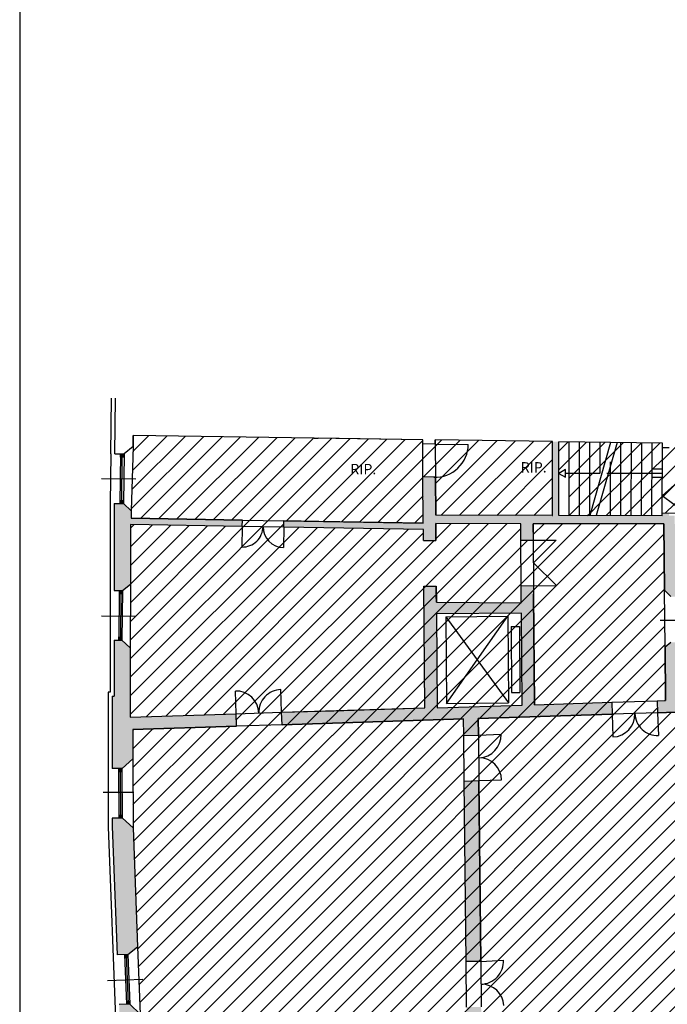
# Model space of a CAD drawing. Units: millimetres. Extents: x 694 to 1878, y 383 to 1533.
# Drawn here: x 738 to 754, y 954 to 977 of the extents above; entities that cross this region are included whole.
import ezdxf

# ---------------------------------------------------------------- set-up
doc = ezdxf.new("R2010")
doc.units = ezdxf.units.MM
for name, color, linetype in [('BASE', 252, 'Continuous'), ('DISEGNO', 7, 'Continuous'), ('RETINO', 253, 'Continuous'), ('ZONA ESPOSITIVA', 4, 'Continuous'), ('ZONA UFFICI', 5, 'Continuous')]:
    doc.layers.add(name, color=color, linetype=linetype)
doc.styles.add('2', font='simplex')
pattern_1 = [(45, (-210.48702, 805.204), (-0.2245064, 0.2245064), [])]
pattern_2 = [(45, (-379.7088, 921.1273), (-0.2245064, 0.2245064), [])]

# ---------------------------------------------------------------- blocks, each defined once
blk = doc.blocks.new('*X118')
at = {"color": 0, "linetype": 'Continuous'}
for p, q in [((3.473, 30.76), (3.513, 30.76)), ((3.473, 30.75), (3.513, 30.75)), ((3.473, 30.74), (3.513, 30.74)), ((3.473, 30.73), (3.513, 30.73)), ((3.473, 30.72), (3.513, 30.72)), ((3.473, 30.71), (3.513, 30.71)), ((3.473, 30.7), (3.513, 30.7)), ((3.474, 30.77), (3.514, 30.77)), ((3.48, 30.692), (3.48, 30.772)), ((3.49, 30.692), (3.49, 30.772)), ((3.5, 30.692), (3.5, 30.772)), ((3.51, 30.691), (3.51, 30.771)), ((3.513, 30.76), (3.563, 30.76)), ((3.513, 30.75), (3.563, 30.75)), ((3.513, 30.74), (3.563, 30.74)), ((3.513, 30.73), (3.563, 30.73)), ((3.513, 30.72), (3.563, 30.72)), ((3.513, 30.71), (3.563, 30.71)), ((3.513, 30.7), (3.563, 30.7)), ((3.514, 30.77), (3.564, 30.77)), ((3.52, 30.691), (3.52, 30.771)), ((3.53, 30.691), (3.53, 30.771)), ((3.54, 30.691), (3.54, 30.771)), ((3.55, 30.691), (3.55, 30.771)), ((3.56, 30.691), (3.56, 30.771)), ((3.46, 29.58), (3.5, 29.58)), ((3.461, 29.65), (3.501, 29.65)), ((3.461, 29.64), (3.501, 29.64)), ((3.461, 29.63), (3.501, 29.63)), ((3.461, 29.62), (3.501, 29.62)), ((3.461, 29.61), (3.501, 29.61)), ((3.461, 29.6), (3.501, 29.6)), ((3.461, 29.59), (3.501, 29.59)), ((3.47, 29.572), (3.47, 29.652)), ((3.48, 29.572), (3.48, 29.652)), ((3.49, 29.572), (3.49, 29.652)), ((3.5, 29.571), (3.5, 29.651)), ((3.5, 29.58), (3.55, 29.58)), ((3.501, 29.65), (3.551, 29.65)), ((3.501, 29.64), (3.551, 29.64)), ((3.501, 29.63), (3.551, 29.63)), ((3.501, 29.62), (3.551, 29.62)), ((3.501, 29.61), (3.551, 29.61)), ((3.501, 29.6), (3.551, 29.6)), ((3.501, 29.59), (3.551, 29.59)), ((3.51, 29.571), (3.51, 29.651)), ((3.52, 29.571), (3.52, 29.651)), ((3.53, 29.571), (3.53, 29.651)), ((3.54, 29.571), (3.54, 29.651)), ((3.55, 29.571), (3.55, 29.651))]:
    blk.add_line(p, q, dxfattribs=at)
blk = doc.blocks.new('*X119')
at = {"color": 0, "linetype": 'Continuous'}
for p, q in [((3.577, 18.68), (3.617, 18.68)), ((3.578, 18.67), (3.618, 18.67)), ((3.578, 18.66), (3.618, 18.66)), ((3.578, 18.65), (3.618, 18.65)), ((3.579, 18.64), (3.619, 18.64)), ((3.579, 18.63), (3.619, 18.63)), ((3.579, 18.62), (3.619, 18.62)), ((3.58, 18.606), (3.58, 18.683)), ((3.58, 18.61), (3.62, 18.61)), ((3.59, 18.603), (3.59, 18.683)), ((3.6, 18.604), (3.6, 18.684)), ((3.61, 18.604), (3.61, 18.684)), ((3.617, 18.68), (3.657, 18.68)), ((3.618, 18.67), (3.658, 18.67)), ((3.618, 18.66), (3.658, 18.66)), ((3.618, 18.65), (3.658, 18.65)), ((3.619, 18.64), (3.659, 18.64)), ((3.619, 18.63), (3.659, 18.63)), ((3.619, 18.62), (3.66, 18.62)), ((3.62, 18.607), (3.62, 18.684)), ((3.62, 18.61), (3.66, 18.61)), ((3.62, 18.604), (3.62, 18.607)), ((3.63, 18.605), (3.63, 18.685)), ((3.64, 18.605), (3.64, 18.685)), ((3.65, 18.605), (3.65, 18.685)), ((3.66, 18.606), (3.66, 18.608)), ((3.621, 17.56), (3.661, 17.56)), ((3.621, 17.55), (3.661, 17.55)), ((3.621, 17.54), (3.661, 17.54)), ((3.622, 17.53), (3.662, 17.53)), ((3.622, 17.52), (3.662, 17.52)), ((3.622, 17.51), (3.662, 17.51)), ((3.623, 17.5), (3.663, 17.5)), ((3.623, 17.49), (3.663, 17.49)), ((3.63, 17.484), (3.63, 17.564)), ((3.64, 17.484), (3.64, 17.564)), ((3.65, 17.485), (3.65, 17.565)), ((3.66, 17.485), (3.66, 17.565)), ((3.661, 17.56), (3.701, 17.56)), ((3.661, 17.55), (3.701, 17.55)), ((3.661, 17.54), (3.701, 17.54)), ((3.662, 17.53), (3.702, 17.53)), ((3.662, 17.52), (3.702, 17.52)), ((3.662, 17.51), (3.703, 17.51)), ((3.663, 17.5), (3.703, 17.5)), ((3.663, 17.49), (3.703, 17.49)), ((3.67, 17.485), (3.67, 17.565)), ((3.68, 17.486), (3.68, 17.566)), ((3.69, 17.486), (3.69, 17.566)), ((3.7, 17.487), (3.7, 17.567))]:
    blk.add_line(p, q, dxfattribs=at)
blk = doc.blocks.new('*X116')
at = {"color": 0, "linetype": 'Continuous'}
for p, q in [((3.439, 23.17), (3.479, 23.17)), ((3.439, 23.16), (3.479, 23.16)), ((3.439, 23.15), (3.479, 23.15)), ((3.439, 23.14), (3.479, 23.14)), ((3.439, 23.13), (3.479, 23.13)), ((3.439, 23.12), (3.479, 23.12)), ((3.439, 23.11), (3.479, 23.11)), ((3.439, 23.1), (3.479, 23.1)), ((3.44, 23.094), (3.44, 23.174)), ((3.45, 23.094), (3.45, 23.174)), ((3.46, 23.094), (3.46, 23.174)), ((3.47, 23.094), (3.47, 23.174)), ((3.479, 23.17), (3.519, 23.17)), ((3.479, 23.16), (3.519, 23.16)), ((3.479, 23.15), (3.519, 23.15)), ((3.479, 23.14), (3.519, 23.14)), ((3.479, 23.13), (3.519, 23.13)), ((3.479, 23.12), (3.519, 23.12)), ((3.479, 23.11), (3.519, 23.11)), ((3.479, 23.1), (3.519, 23.1)), ((3.48, 23.094), (3.48, 23.174)), ((3.49, 23.094), (3.49, 23.174)), ((3.5, 23.094), (3.5, 23.174)), ((3.51, 23.094), (3.51, 23.174)), ((3.447, 22.05), (3.487, 22.05)), ((3.447, 22.04), (3.487, 22.04)), ((3.447, 22.03), (3.487, 22.03)), ((3.447, 22.02), (3.487, 22.02)), ((3.448, 22.01), (3.488, 22.01)), ((3.448, 22), (3.488, 22)), ((3.448, 21.99), (3.488, 21.99)), ((3.448, 21.98), (3.488, 21.98)), ((3.45, 21.974), (3.45, 22.054)), ((3.46, 21.974), (3.46, 22.054)), ((3.47, 21.974), (3.47, 22.054)), ((3.48, 21.974), (3.48, 22.054)), ((3.487, 22.05), (3.527, 22.05)), ((3.487, 22.04), (3.527, 22.04)), ((3.487, 22.03), (3.527, 22.03)), ((3.487, 22.02), (3.527, 22.02)), ((3.488, 22.01), (3.528, 22.01)), ((3.488, 22), (3.528, 22)), ((3.488, 21.99), (3.528, 21.99)), ((3.488, 21.98), (3.528, 21.98)), ((3.49, 21.974), (3.49, 22.054)), ((3.5, 21.974), (3.5, 22.054)), ((3.51, 21.974), (3.51, 22.054)), ((3.52, 21.974), (3.52, 22.054))]:
    blk.add_line(p, q, dxfattribs=at)
blk = doc.blocks.new('*X117')
at = {"color": 0, "linetype": 'Continuous'}
for p, q in [((3.446, 27.4), (3.486, 27.4)), ((3.447, 27.47), (3.487, 27.47)), ((3.447, 27.46), (3.487, 27.46)), ((3.447, 27.45), (3.487, 27.45)), ((3.447, 27.44), (3.487, 27.44)), ((3.447, 27.43), (3.487, 27.43)), ((3.447, 27.42), (3.487, 27.42)), ((3.447, 27.41), (3.487, 27.41)), ((3.45, 27.392), (3.45, 27.472)), ((3.46, 27.392), (3.46, 27.472)), ((3.47, 27.392), (3.47, 27.472)), ((3.48, 27.392), (3.48, 27.472)), ((3.486, 27.4), (3.526, 27.4)), ((3.487, 27.47), (3.527, 27.47)), ((3.487, 27.46), (3.527, 27.46)), ((3.487, 27.45), (3.527, 27.45)), ((3.487, 27.44), (3.527, 27.44)), ((3.487, 27.43), (3.527, 27.43)), ((3.487, 27.42), (3.527, 27.42)), ((3.487, 27.41), (3.527, 27.41)), ((3.49, 27.391), (3.49, 27.471)), ((3.5, 27.391), (3.5, 27.471)), ((3.51, 27.391), (3.51, 27.471)), ((3.52, 27.391), (3.52, 27.471)), ((3.434, 26.31), (3.474, 26.31)), ((3.434, 26.3), (3.474, 26.3)), ((3.434, 26.29), (3.474, 26.29)), ((3.434, 26.28), (3.474, 26.28)), ((3.435, 26.35), (3.475, 26.35)), ((3.435, 26.34), (3.475, 26.34)), ((3.435, 26.33), (3.475, 26.33)), ((3.435, 26.32), (3.475, 26.32)), ((3.44, 26.272), (3.44, 26.352)), ((3.45, 26.272), (3.45, 26.352)), ((3.46, 26.272), (3.46, 26.352)), ((3.47, 26.272), (3.47, 26.352)), ((3.474, 26.31), (3.514, 26.31)), ((3.474, 26.3), (3.514, 26.3)), ((3.474, 26.29), (3.514, 26.29)), ((3.474, 26.28), (3.514, 26.28)), ((3.475, 26.35), (3.515, 26.35)), ((3.475, 26.34), (3.515, 26.34)), ((3.475, 26.33), (3.515, 26.33)), ((3.475, 26.32), (3.515, 26.32)), ((3.48, 26.271), (3.48, 26.351)), ((3.49, 26.271), (3.49, 26.351)), ((3.5, 26.271), (3.5, 26.351)), ((3.51, 26.271), (3.51, 26.351))]:
    blk.add_line(p, q, dxfattribs=at)

msp = doc.modelspace()

# ---------------------------------------------------------------- hatches: boundary and pattern name
at = {"layer": 'RETINO'}
h = msp.add_hatch(color=256, dxfattribs=at)
h.paths.add_polyline_path([(754.381, 961.115), (754.382, 962.467), (754.207, 962.467), (754.07, 962.356), (754.081, 961.059), (753.881, 961.053), (753.89, 960.763), (754.538, 960.784), (754.688, 960.912), (754.681, 961.127)])
h.paths.add_polyline_path([(758.282, 960.918), (758.268, 961.268), (755.78, 961.17), (755.787, 960.947), (755.946, 960.828), (756.173, 960.836), (756.293, 957.769), (756.643, 957.779), (756.533, 960.585), (756.581, 960.587), (756.579, 960.637, -0.420993), (756.735, 960.806), (756.784, 960.807), (756.783, 960.859)])
h.paths.add_polyline_path([(763.275, 961.152), (762.766, 961.404), (762.773, 961.507), (762.63, 961.617), (762.43, 961.63), (762.417, 961.431), (761.282, 961.386), (761.296, 961.036), (762.995, 961.103), (762.996, 961.055), (763.046, 961.057, -0.420993), (763.215, 960.902), (763.217, 960.852), (763.267, 960.853), (763.354, 957.983), (763.654, 957.993), (763.582, 960.348), (763.575, 960.591), (763.572, 960.694)])
h.paths.add_polyline_path([(764.256, 956.368), (764.189, 956.515), (763.699, 956.493), (763.684, 956.993), (763.384, 956.984), (763.394, 956.654), (763.344, 956.653, -0.420993), (763.189, 956.484), (763.191, 956.434), (759.927, 956.335), (759.938, 956.065), (762.278, 956.136), (762.303, 955.638), (762.633, 955.657), (762.63, 955.707), (762.691, 955.71), (762.674, 956.048), (762.742, 956.05), (762.737, 956.15), (762.837, 956.154), (763.21, 956.171), (764.322, 956.221), (764.316, 956.371)])
h.paths.add_polyline_path([(758.839, 956.031), (758.827, 956.301), (756.967, 956.245), (756.965, 956.295), (756.915, 956.293, -0.420993), (756.747, 956.448), (756.745, 956.498), (756.694, 956.496), (756.682, 956.78), (756.333, 956.77), (756.396, 955.154), (756.774, 955.176), (756.739, 955.968)])
h.paths.add_polyline_path([(765.321, 956.266), (768.318, 956.4), (768.312, 956.55), (768.252, 956.547), (768.185, 956.694), (768.085, 956.69), (768.088, 956.89), (767.988, 956.885), (767.985, 956.685), (765.433, 956.571), (765.375, 956.418), (765.315, 956.415)])
h.paths.add_polyline_path([(770.616, 956.502), (770.664, 959.88), (770.713, 960.492), (770.513, 960.508), (770.296, 960.326), (770.274, 960.026), (767.709, 960.323), (767.92, 962.703), (768.418, 962.659), (768.427, 962.759), (766.975, 962.887), (766.989, 963.087), (766.889, 963.096), (766.876, 962.896), (765.481, 963.02), (765.492, 963.188), (765.546, 963.986, 0.001311), (765.542, 963.987), (765.247, 964.013), (765.193, 963.214), (764.989, 960.185), (766.228, 960.042), (766.268, 960.49), (765.317, 960.6), (765.464, 962.77), (767.657, 962.576), (767.46, 960.352), (767.46, 960.352), (767.063, 960.398), (767.023, 959.949), (768.029, 959.833), (767.999, 957.687), (768.099, 957.691), (768.129, 959.821), (768.605, 959.766), (770.359, 959.563), (770.32, 956.79), (769.429, 956.75), (769.371, 956.597), (769.311, 956.594), (769.317, 956.444), (770.028, 956.476)])
h.paths.add_polyline_path([(765.976, 966.907), (765.992, 967.257), (765.792, 967.266), (765.793, 967.271), (766.2, 971.209), (766.206, 971.259), (766.204, 971.259), (766.216, 971.359), (765.959, 971.386), (765.953, 971.328), (762.633, 971.584), (762.632, 971.95), (762.481, 972.069), (762.331, 972.068), (762.344, 969.308), (762.493, 969.309), (762.643, 969.43), (762.634, 971.483), (765.943, 971.229), (765.823, 970.007), (765.545, 967.18), (765.53, 967.025), (765.501, 966.734), (765.35, 965.542), (765.316, 965.026), (764.753, 965.04), (763.553, 965.072), (763.014, 965.086), (763.049, 965.6), (762.7, 965.624), (762.664, 965.095), (761.976, 965.113), (761.864, 964.97), (761.86, 964.82), (762.644, 964.799), (762.631, 964.6), (762.83, 964.586), (762.987, 964.676), (762.994, 964.79), (763.545, 964.776), (763.547, 964.848), (764.747, 964.817), (764.745, 964.744), (765.296, 964.73), (765.247, 964.013), (765.542, 963.987, -0.001311), (765.546, 963.986), (765.65, 965.521), (765.731, 966.718), (765.744, 966.918)])
h.paths.add_polyline_path([(771.167, 966.154), (771.408, 969.148), (771.238, 969.162), (771.233, 969.094), (771.047, 969.027), (770.887, 967.033), (766.791, 967.22), (766.776, 966.871), (767.143, 966.854), (766.943, 963.894), (767.043, 963.885), (767.243, 966.849), (770.759, 966.689), (770.737, 966.391), (770.968, 966.17)])
h.paths.add_polyline_path([(770.809, 961.688), (771.071, 964.958), (770.872, 964.974), (770.621, 964.794), (770.46, 962.578), (769.224, 962.688), (769.215, 962.588), (770.453, 962.479), (770.412, 961.921), (770.61, 961.704)])
h.paths.add_polyline_path([(762.853, 952.614), (762.775, 954.012), (762.715, 954.009), (762.712, 954.059), (762.382, 954.04), (762.456, 952.542), (762.796, 952.561), (762.793, 952.611)])
h.paths.add_polyline_path([(763.016, 949.519), (762.938, 950.917), (762.877, 950.913), (762.875, 950.963), (762.545, 950.945), (762.619, 949.446), (762.958, 949.465), (762.956, 949.515)])
h.paths.add_polyline_path([(768.6, 947.267), (768.589, 947.476), (765.544, 947.308), (765.555, 947.098), (765.662, 946.974), (765.728, 945.776), (765.928, 945.787), (765.923, 945.887), (765.823, 945.881), (765.762, 946.98), (768.398, 947.125), (768.459, 946.027), (766.721, 945.931), (766.727, 945.831), (768.464, 945.927), (768.468, 945.861), (768.568, 945.867), (768.498, 947.131)])
msp.add_hatch(color=256, dxfattribs=at).paths.add_polyline_path([(754.305, 965.318), (754.301, 965.493), (754.3, 965.521), (754.165, 965.521), (754.165, 965.589), (754.001, 965.59), (754, 965.521), (751.5, 965.526), (751.504, 967.308), (751.354, 967.31), (751.35, 965.526), (748.531, 965.532), (748.524, 966.452, -0.011326), (748.488, 966.452), (748.224, 966.456), (748.232, 965.337), (744.862, 965.396), (744.86, 965.246), (748.234, 965.187), (748.238, 964.92), (748.536, 964.922), (748.533, 965.332), (750.583, 965.328), (750.585, 965.121), (750.586, 964.931), (750.886, 964.932), (750.885, 965.123), (750.883, 965.327), (754.043, 965.321), (754.058, 963.723), (754.207, 963.567), (754.383, 963.567), (754.385, 965.016), (756.504, 964.96), (756.508, 965.11), (756.41, 965.263), (756.317, 965.265, -0.043242), (755.298, 965.292)])
h = msp.add_hatch(color=256, dxfattribs=at)
h.paths.add_polyline_path([(743.861, 965.264), (743.862, 965.414), (741.181, 965.461), (741.181, 965.641), (740.993, 965.813), (740.77, 965.816), (740.77, 963.716), (740.97, 963.713), (741.16, 963.865), (741.165, 965.311)])
h.paths.add_polyline_path([(743.72, 960.438), (743.711, 960.738), (741.15, 960.656), (741.156, 962.328), (740.956, 962.513), (740.77, 962.516), (740.77, 961.16), (740.72, 961.16), (740.72, 959.416), (740.961, 959.416), (741.22, 959.654), (741.22, 960.358)])
h.paths.add_polyline_path([(749.617, 954.76), (749.572, 959.124), (749.222, 959.113), (749.266, 954.756)])
h.paths.add_polyline_path([(741.333, 955.113), (741.222, 957.984), (740.97, 958.216), (740.72, 958.216), (740.72, 958.016), (740.84, 954.918), (741.023, 954.925), (741.033, 954.926), (741.043, 954.926), (741.053, 954.926), (741.063, 954.927), (741.073, 954.927), (741.083, 954.927), (741.093, 954.928), (741.093, 954.922), (741.1, 954.922), (741.1, 954.927)])
h.paths.add_polyline_path([(741.565, 951.7), (741.534, 952.5), (744.406, 952.667), (744.389, 952.966), (741.423, 952.794), (741.396, 953.481), (741.146, 953.729), (740.887, 953.719), (740.966, 951.665), (740.968, 951.616), (740.919, 951.613), (740.932, 951.314), (740.982, 951.317), (740.993, 951.067), (741.282, 951.084)])
h.paths.add_polyline_path([(748.207, 952.969), (749.255, 953.03), (749.264, 952.93), (754.649, 953.243), (754.631, 953.548), (751.429, 953.362), (749.632, 953.258), (749.628, 953.658), (749.278, 953.655), (749.282, 953.251), (745.517, 953.032), (745.534, 952.732), (747.764, 952.862), (747.86, 951.675), (748.209, 951.704), (748.115, 952.863), (748.215, 952.869)])
h.paths.add_polyline_path([(756.904, 952.211), (756.842, 953.677), (755.679, 953.609), (755.697, 953.304), (756.396, 953.345), (756.464, 952.186)])
h.paths.add_polyline_path([(757.035, 949.114), (756.972, 950.612), (756.559, 950.588), (756.607, 949.439), (755.91, 949.399), (755.91, 949.393), (755.938, 949.05)])
h.paths.add_polyline_path([(754.839, 948.986), (754.82, 949.334), (749.729, 949.049), (749.758, 948.696)])
h.paths.add_polyline_path([(748.659, 948.634), (748.63, 948.987), (748.431, 948.976), (748.339, 950.109), (747.99, 950.081), (748.082, 948.948), (745.765, 948.759), (745.783, 948.46), (748.11, 948.595), (748.163, 947.947), (748.512, 947.967), (748.46, 948.615)])
h.paths.add_polyline_path([(744.655, 948.394), (744.637, 948.694), (741.619, 948.518), (741.592, 949.218), (741.315, 949.835), (741.049, 949.819), (741.06, 949.57), (741.01, 949.567), (741.024, 949.267), (741.073, 949.27), (741.122, 948.003), (741.17, 947.154), (741.449, 947.17), (741.674, 947.447), (741.631, 948.218)])
h.paths.add_polyline_path([(741.909, 943.254), (741.771, 945.72), (741.516, 945.972), (741.237, 945.956), (741.404, 942.961), (741.684, 942.976)])
h.paths.add_polyline_path([(748.847, 943.842), (748.593, 946.97), (748.244, 946.95), (748.498, 943.814)])
h.paths.add_polyline_path([(749.007, 941.876), (748.936, 942.746), (748.587, 942.717), (748.66, 941.817), (742.05, 940.73), (742.006, 941.526), (741.751, 941.778), (741.472, 941.763), (741.555, 940.265), (744.764, 940.796), (744.74, 940.944), (745.825, 941.124), (745.85, 940.976), (749.9, 941.646), (749.859, 941.892), (749.775, 941.879), (749.674, 941.988)])
h.paths.add_polyline_path([(751.083, 941.842), (755.03, 942.495), (754.989, 942.742), (754.906, 942.728), (754.792, 942.85), (751.189, 942.243), (751.126, 942.102), (751.043, 942.089)])
h.paths.add_polyline_path([(757.496, 942.903), (757.462, 943.11), (757.275, 943.244), (756.645, 943.159), (756.561, 944.221), (756.472, 944.214), (756.557, 943.147), (756.327, 943.108), (756.257, 942.951), (756.173, 942.938), (756.214, 942.691)])
h.paths.add_polyline_path([(759.696, 943.267), (759.681, 943.36), (760.865, 943.556), (760.881, 943.463), (762.808, 943.782), (762.773, 943.989), (762.606, 944.089, -0.555302), (762.301, 944.611), (762.377, 944.888), (762.4, 945.029), (762.414, 945.22), (762.411, 945.374), (762.393, 945.553), (762.356, 945.74), (762.402, 945.745), (762.391, 945.842), (762.328, 945.838), (762.299, 946.059), (762.222, 946.05), (761.584, 946.95), (761.642, 946.953), (761.632, 947.137), (760.384, 947.067), (760.393, 946.914, -0.906362), (760.855, 943.663, -0.009266), (760.796, 943.649), (760.734, 943.635), (759.796, 943.483, -0.055845), (759.419, 943.473), (759.338, 943.471), (759.279, 943.491, -0.079303), (758.773, 943.664, -0.073287), (758.374, 943.956), (758.292, 944.017), (758.24, 944.105, -0.073518), (757.991, 944.534, -0.470114), (759.24, 946.828), (759.231, 947.002), (758.232, 946.946), (758.241, 946.797), (758.58, 946.816), (758.335, 946.654), (758.126, 946.467), (757.964, 946.276), (757.812, 946.039), (757.676, 945.726), (757.237, 945.701), (757.241, 945.631), (757.29, 945.634), (757.312, 945.235), (756.813, 945.207), (756.791, 945.606), (756.841, 945.609), (756.837, 945.679), (756.787, 945.676), (756.741, 946.492), (756.572, 946.483), (756.54, 947.052), (756.991, 947.077), (757.027, 946.508), (757.156, 946.515), (757.44, 946.777), (757.433, 946.902), (757.183, 946.888), (757.149, 947.436), (756.22, 947.384), (756.409, 945.011), (756.506, 945.019), (756.501, 945.119), (757.466, 945.173), (758.041, 943.348), (757.923, 943.332), (757.817, 943.169), (757.851, 942.962)])
h.paths.add_polyline_path([(756.912, 952.019), (756.904, 952.211), (756.464, 952.186), (756.476, 951.993)])
h.paths.add_polyline_path([(756.972, 950.612), (756.963, 950.812), (756.547, 950.792), (756.559, 950.588)])
h = msp.add_hatch(color=256, dxfattribs=at)
h.paths.add_polyline_path([(750.917, 960.958), (750.895, 963.832), (750.595, 963.831), (750.598, 963.414), (748.548, 963.436), (748.545, 963.822), (748.243, 963.82), (748.267, 960.884), (744.81, 960.773), (744.82, 960.473), (749.206, 960.613), (749.21, 960.213), (749.561, 960.224), (749.557, 960.625), (752.791, 960.728), (752.782, 961.018)])
h.paths.add_polyline_path([(748.55, 963.15), (750.6, 963.165), (750.617, 960.949), (748.567, 960.883)], flags=16)
at = {"layer": 'ZONA ESPOSITIVA'}
h = msp.add_hatch(dxfattribs=at)
h.set_pattern_fill('ANSI31', color=256, scale=0.1, style=0)
h.paths.add_polyline_path([(756.22, 947.384), (756.557, 943.152), (749.007, 941.876), (748.936, 942.746), (748.587, 942.717), (748.66, 941.817), (742.05, 940.73), (741.631, 948.218), (744.655, 948.394), (744.637, 948.694), (741.619, 948.518), (741.592, 949.218), (741.565, 951.7), (741.534, 952.5), (744.406, 952.667), (744.406, 952.967), (741.423, 952.794), (741.333, 955.113), (741.222, 957.984), (741.22, 960.358), (743.72, 960.438), (743.711, 960.738), (741.15, 960.656), (741.165, 965.311), (743.861, 965.264), (743.863, 965.414), (741.181, 965.461), (741.227, 967.461), (748.217, 967.357), (748.215, 967.257), (748.518, 967.252), (748.517, 967.352), (751.354, 967.31), (751.35, 965.526), (748.531, 965.533), (748.524, 966.452), (748.224, 966.456), (748.232, 965.337), (744.862, 965.396), (744.86, 965.246), (748.234, 965.187), (748.238, 964.92), (748.536, 964.922), (748.537, 965.332), (750.583, 965.328), (750.585, 964.931), (750.886, 964.932), (750.887, 965.327), (754.043, 965.321), (754.081, 961.059), (753.881, 961.053), (753.881, 960.763), (756.173, 960.836), (756.293, 957.769), (756.644, 957.769), (756.533, 960.585), (756.581, 960.587), (756.784, 960.807), (756.784, 960.859), (762.995, 961.103), (762.997, 961.055), (763.217, 960.852), (763.354, 957.983), (763.654, 957.993), (763.572, 960.694), (763.407, 961.009), (763.02, 961.278), (762.766, 961.404), (762.994, 964.79), (765.296, 964.73), (764.989, 960.185), (766.228, 960.042), (766.268, 960.49), (765.317, 960.6), (765.464, 962.77), (767.657, 962.576), (767.46, 960.352), (767.063, 960.398), (767.023, 959.949), (768.029, 959.833), (767.999, 957.687), (768.099, 957.691), (768.129, 959.821), (770.359, 959.563), (770.32, 956.79), (768.085, 956.69), (768.088, 956.89), (767.988, 956.885), (767.985, 956.685), (763.699, 956.493), (763.684, 956.993), (763.384, 956.984), (763.394, 956.654), (763.344, 956.653), (763.189, 956.484), (763.191, 956.434), (759.925, 956.335), (759.938, 956.065), (762.278, 956.136), (762.731, 947.198), (762.431, 947.183), (761.632, 947.142), (758.232, 946.952), (757.183, 946.888), (757.152, 947.437)])
h.paths.add_polyline_path([(766.2, 971.209), (765.792, 967.266), (765.993, 967.266), (765.977, 966.907), (765.744, 966.923), (765.481, 963.02), (768.427, 962.759), (768.418, 962.659), (767.92, 962.703), (767.709, 960.323), (770.274, 960.026), (770.453, 962.479), (769.215, 962.588), (769.224, 962.688), (770.461, 962.598), (770.759, 966.689), (766.776, 966.871), (766.791, 967.22), (770.887, 967.033), (771.236, 971.378), (767.688, 971.962), (767.497, 971.109)])
h.paths.add_polyline_path([(763.208, 946.839), (763.517, 944.253), (771.101, 945.46), (770.833, 947.26)])
at = {"layer": 'ZONA UFFICI'}
h = msp.add_hatch(dxfattribs=at)
h.set_pattern_fill('ANSI31', color=256, scale=0.1, style=0)
h.set_pattern_definition(pattern_2)
h.paths.add_polyline_path([(754.005, 967.27), (753.255, 967.281), (753.253, 966.544), (753.753, 966.544), (753.753, 966.644), (754.003, 966.644)])
h.paths.add_polyline_path([(754.003, 966.544), (753.753, 966.544), (753.75, 965.522), (754, 965.521)])
h.paths.add_polyline_path([(753.753, 966.544), (753.503, 966.544), (753.5, 965.522), (753.75, 965.522)])
h.paths.add_polyline_path([(753.503, 966.544), (753.253, 966.544), (753.25, 965.523), (753.5, 965.522)])
h.paths.add_polyline_path([(753.253, 966.544), (753.003, 966.544), (753, 965.523), (753.25, 965.523)])
h.paths.add_polyline_path([(753.003, 966.544), (752.754, 966.543), (752.75, 965.524), (753, 965.523)])
h.paths.add_polyline_path([(752.754, 966.543), (752.7, 966.543), (752.409, 965.524), (752.75, 965.524)])
h.paths.add_polyline_path([(752.913, 967.286), (752.755, 967.289), (752.25, 965.524), (752.409, 965.524)])
h.paths.add_polyline_path([(752.755, 967.289), (752.254, 967.296), (752.25, 965.524), (752.25, 965.524)])
h.paths.add_polyline_path([(752.253, 966.543), (752.003, 966.543), (752, 965.525), (752.25, 965.524)])
h.paths.add_polyline_path([(752.003, 966.543), (751.753, 966.543), (751.75, 965.525), (752, 965.525)])
h.paths.add_polyline_path([(751.754, 967.304), (751.504, 967.308), (751.503, 966.543), (751.504, 966.542), (751.661, 966.634), (751.662, 966.542), (751.753, 966.543)])
h.paths.add_polyline_path([(752.004, 967.3), (751.754, 967.304), (751.753, 966.543), (752.003, 966.543)])
h.paths.add_polyline_path([(752.254, 967.296), (752.004, 967.3), (752.003, 966.543), (752.253, 966.543)])
h = msp.add_hatch(dxfattribs=at)
h.set_pattern_fill('ANSI31', color=256, scale=0.1, style=0)
h.set_pattern_definition(pattern_2)
h.paths.add_polyline_path([(753.005, 967.285), (752.913, 967.286), (752.755, 966.733), (752.754, 966.543), (753.003, 966.544)])
h.paths.add_polyline_path([(753.255, 967.281), (753.005, 967.285), (753.003, 966.544), (753.253, 966.544)])
h = msp.add_hatch(dxfattribs=at)
h.set_pattern_fill('ANSI31', color=256, scale=0.1, style=0)
h.set_pattern_definition(pattern_1)
h.paths.add_polyline_path([(755.655, 967.17), (755.654, 967.17), (755.656, 966.26), (755.657, 966.26), (755.812, 966.351), (755.812, 966.26), (755.905, 966.26), (755.904, 967.404), (755.717, 967.411), (755.717, 967.17), (755.655, 967.17), (755.655, 966.26), (755.656, 966.26), (755.654, 967.17), (755.387, 967.169), (755.387, 967.267), (755.159, 967.267), (755.019, 967.174), (755.3, 967.175), (754.002, 966.004), (754.387, 965.718), (755.656, 965.664)])
h = msp.add_hatch(dxfattribs=at)
h.set_pattern_fill('ANSI31', color=256, scale=0.1, style=0)
h.set_pattern_definition(pattern_1)
h.paths.add_polyline_path([(755.3, 967.175), (754.169, 967.171), (754.004, 967.17), (754.002, 966.004)])
h.paths.add_polyline_path([(754.002, 966.004), (754.001, 965.59), (754.566, 965.585)])

# ---------------------------------------------------------------- linework, layer by layer
msp.add_line((748.243, 963.82), (748.545, 963.822))
msp.add_lwpolyline([(748.55, 963.15), (748.567, 960.883), (750.617, 960.949), (750.6, 963.165), (748.549, 963.15)])
at = {"layer": 'BASE'}
for p, q in [((750.586, 964.931), (751.442, 964.934)), ((751.442, 964.934), (750.89, 964.382)), ((750.89, 964.382), (751.451, 963.834)), ((750.595, 963.831), (751.451, 963.834))]:
    msp.add_line(p, q, dxfattribs=at)
at = {"layer": 'DISEGNO'}
for p, q in [((738.486, 978.525), (738.486, 935.311)), ((740.686, 967.017), (740.701, 968.363)), ((740.786, 967.016), (740.801, 968.362)), ((741.227, 967.461), (741.224, 967.191)), ((741.224, 967.191), (741.227, 967.461)), ((745.596, 967.396), (741.227, 967.461)), ((745.596, 967.396), (741.227, 967.461)), ((748.217, 967.357), (745.596, 967.396)), ((745.596, 967.396), (745.696, 967.394)), ((748.217, 967.357), (745.696, 967.394)), ((748.218, 967.257), (748.217, 967.357)), ((748.218, 967.257), (748.217, 967.357)), ((748.224, 966.456), (748.218, 967.257)), ((748.518, 967.252), (748.218, 967.257)), ((748.518, 967.252), (748.517, 967.352)), ((748.517, 967.352), (748.518, 967.252)), ((751.354, 967.31), (748.517, 967.352)), ((751.354, 967.31), (748.517, 967.352)), ((748.518, 967.252), (749.318, 967.24)), ((748.518, 967.252), (748.524, 966.452)), ((751.35, 965.526), (751.354, 967.31)), ((751.5, 965.526), (751.504, 967.308)), ((754.005, 967.27), (751.504, 967.308)), ((754.005, 967.27), (751.504, 967.308)), ((751.75, 965.525), (751.754, 967.305)), ((752, 965.525), (752.004, 967.301)), ((752.25, 965.524), (752.254, 967.297)), ((752.755, 967.287), (752.25, 965.524)), ((752.913, 967.287), (752.409, 965.524)), ((752.505, 966.554), (752.504, 967.294)), ((753, 965.523), (753.005, 967.286)), ((753.25, 965.523), (753.255, 967.282)), ((753.5, 965.522), (753.505, 967.271)), ((753.75, 965.52), (753.755, 967.271)), ((754, 965.52), (754.005, 967.271)), ((740.686, 967.017), (740.67, 965.816)), ((740.786, 967.016), (741.006, 967.013)), ((740.916, 967.014), (740.903, 965.814)), ((740.956, 967.014), (740.943, 965.814)), ((741.006, 967.013), (740.993, 965.814)), ((741.224, 967.191), (741.006, 967.013)), ((741.224, 967.191), (741.181, 965.641)), ((755.3, 967.175), (754.002, 966.004)), ((754.004, 967.17), (754.169, 967.171)), ((752.75, 965.524), (752.755, 966.823)), ((752.501, 966.543), (751.659, 966.542)), ((754.005, 966.544), (752.66, 966.543)), ((754.005, 966.644), (753.755, 966.644)), ((740.461, 966.42), (741.289, 966.409)), ((748.232, 965.337), (748.224, 966.456)), ((748.232, 965.337), (748.224, 966.456)), ((748.524, 966.452), (748.224, 966.456)), ((748.531, 965.532), (748.524, 966.452)), ((748.524, 966.452), (748.531, 965.532)), ((754.005, 966.444), (753.755, 966.444)), ((740.67, 965.816), (740.67, 963.66)), ((740.77, 965.816), (740.77, 963.716)), ((740.77, 965.816), (740.993, 965.813)), ((741.181, 965.641), (740.993, 965.813)), ((754.566, 965.585), (754.002, 966.004)), ((741.181, 965.641), (741.181, 965.461)), ((741.181, 965.641), (741.181, 965.461)), ((754.001, 965.59), (754.566, 965.585)), ((741.165, 965.311), (741.16, 963.865)), ((741.165, 965.311), (741.16, 963.865)), ((743.861, 965.264), (741.165, 965.311)), ((743.861, 965.264), (741.165, 965.311)), ((741.181, 965.461), (743.862, 965.414)), ((743.862, 965.414), (741.181, 965.461)), ((743.861, 965.264), (743.862, 965.414)), ((743.862, 965.414), (744.862, 965.396)), ((744.86, 965.246), (744.862, 965.396)), ((744.862, 965.396), (748.232, 965.337)), ((745.712, 965.381), (744.862, 965.396)), ((748.232, 965.337), (745.712, 965.381)), ((751.35, 965.526), (748.531, 965.532)), ((751.35, 965.526), (748.531, 965.532)), ((750.583, 965.328), (748.533, 965.332)), ((748.536, 964.922), (748.533, 965.332)), ((750.583, 965.328), (748.533, 965.332)), ((748.533, 965.332), (748.536, 964.922)), ((750.583, 965.328), (748.533, 965.332)), ((748.536, 964.922), (748.533, 965.332)), ((750.583, 965.328), (748.533, 965.332)), ((748.533, 965.332), (748.536, 964.922)), ((750.585, 965.121), (750.583, 965.328)), ((750.585, 965.121), (750.583, 965.328)), ((750.585, 965.121), (750.583, 965.328)), ((750.585, 965.121), (750.583, 965.328)), ((754.043, 965.321), (750.883, 965.327)), ((750.885, 965.123), (750.883, 965.327)), ((754.043, 965.321), (750.883, 965.327)), ((750.883, 965.327), (750.885, 965.123)), ((754.043, 965.321), (750.883, 965.327)), ((750.885, 965.123), (750.883, 965.327)), ((754.043, 965.321), (750.883, 965.327)), ((750.883, 965.327), (750.885, 965.123)), ((754, 965.521), (751.5, 965.526)), ((754, 965.521), (751.5, 965.526)), ((754.043, 965.321), (754.058, 963.723)), ((754.058, 963.723), (754.043, 965.321)), ((743.861, 965.264), (743.852, 964.764)), ((744.86, 965.246), (743.861, 965.264)), ((744.861, 965.253), (744.852, 964.753)), ((748.234, 965.187), (744.86, 965.246)), ((748.234, 965.187), (744.86, 965.246)), ((748.235, 965.103), (748.234, 965.187)), ((748.235, 965.103), (748.234, 965.187)), ((748.235, 965.103), (748.234, 965.187)), ((748.238, 964.92), (748.234, 965.187)), ((750.596, 963.621), (750.585, 965.121)), ((750.596, 963.621), (750.585, 965.121)), ((750.885, 965.123), (750.896, 963.623)), ((750.885, 965.123), (750.896, 963.623)), ((748.238, 964.92), (748.536, 964.922)), ((740.67, 963.66), (740.67, 962.56)), ((740.77, 963.716), (740.97, 963.713)), ((740.89, 963.714), (740.876, 962.514)), ((740.93, 963.714), (740.916, 962.514)), ((740.97, 963.713), (740.956, 962.513)), ((740.97, 963.713), (741.16, 963.865)), ((741.16, 963.865), (741.156, 962.328)), ((748.267, 960.884), (748.243, 963.82)), ((748.267, 960.884), (748.243, 963.82)), ((748.267, 960.884), (748.243, 963.82)), ((748.267, 960.884), (748.243, 963.82)), ((748.548, 963.436), (748.545, 963.822)), ((748.545, 963.822), (748.548, 963.436)), ((754.058, 963.723), (754.207, 963.567)), ((754.07, 962.356), (754.058, 963.723)), ((748.548, 963.436), (748.546, 963.605)), ((748.546, 963.605), (748.548, 963.436)), ((748.548, 963.436), (750.598, 963.414)), ((748.548, 963.436), (750.598, 963.414)), ((748.548, 963.436), (750.598, 963.414)), ((748.548, 963.436), (750.598, 963.414)), ((750.598, 963.414), (750.596, 963.621)), ((750.598, 963.414), (750.596, 963.621)), ((750.598, 963.414), (750.596, 963.621)), ((750.598, 963.414), (750.596, 963.621)), ((750.917, 960.958), (750.896, 963.623)), ((750.896, 963.623), (750.917, 960.958)), ((750.917, 960.958), (750.896, 963.623)), ((750.896, 963.623), (750.917, 960.958)), ((740.461, 963.105), (741.289, 963.094)), ((748.776, 963.081), (750.276, 963.092)), ((748.776, 963.081), (750.276, 963.092)), ((748.776, 963.081), (750.292, 960.999)), ((748.776, 963.081), (748.792, 960.988)), ((748.776, 963.081), (750.292, 960.999)), ((748.776, 963.081), (748.792, 960.988)), ((748.792, 960.988), (750.276, 963.092)), ((748.792, 960.988), (750.276, 963.092)), ((750.276, 963.092), (750.292, 960.999)), ((750.276, 963.092), (750.292, 960.999)), ((753.948, 962.999), (754.618, 962.999)), ((750.353, 962.843), (750.553, 962.844)), ((750.353, 962.843), (750.553, 962.844)), ((750.353, 962.843), (750.365, 961.25)), ((750.353, 962.843), (750.365, 961.25)), ((750.553, 962.844), (750.565, 961.252)), ((750.553, 962.844), (750.565, 961.252)), ((740.67, 962.56), (740.67, 961.26)), ((740.77, 962.516), (740.77, 961.16)), ((740.77, 962.516), (740.956, 962.513)), ((740.956, 962.513), (741.156, 962.328)), ((754.07, 962.356), (754.207, 962.467)), ((741.156, 962.328), (741.15, 960.656)), ((741.156, 962.328), (741.15, 960.656)), ((754.07, 962.356), (754.081, 961.059)), ((754.081, 961.059), (754.07, 962.356)), ((743.711, 960.738), (743.693, 961.288)), ((744.81, 960.773), (744.793, 961.323)), ((740.62, 961.26), (740.62, 959.386)), ((740.67, 961.26), (740.62, 961.26)), ((740.72, 961.16), (740.72, 959.416)), ((740.72, 961.16), (740.77, 961.16)), ((750.365, 961.25), (750.565, 961.252)), ((750.365, 961.25), (750.565, 961.252)), ((752.782, 961.018), (753.881, 961.053)), ((753.881, 961.053), (754.081, 961.059)), ((753.881, 961.053), (754.081, 961.059)), ((753.881, 961.053), (753.89, 960.763)), ((744.81, 960.773), (748.267, 960.884)), ((744.81, 960.773), (746.07, 960.813)), ((746.07, 960.813), (748.267, 960.884)), ((748.792, 960.988), (750.291, 960.999)), ((748.792, 960.988), (750.291, 960.999)), ((750.917, 960.958), (752.782, 961.018)), ((750.917, 960.958), (752.782, 961.018)), ((752.782, 961.018), (752.791, 960.728)), ((741.15, 960.656), (743.711, 960.738)), ((741.15, 960.656), (743.711, 960.738)), ((743.711, 960.738), (744.81, 960.773)), ((743.72, 960.438), (743.711, 960.738)), ((744.82, 960.473), (744.81, 960.773)), ((749.206, 960.613), (744.82, 960.473)), ((744.82, 960.473), (749.206, 960.613)), ((749.21, 960.213), (749.206, 960.613)), ((749.21, 960.213), (749.206, 960.613)), ((749.557, 960.625), (752.791, 960.728)), ((752.791, 960.728), (749.557, 960.625)), ((749.561, 960.224), (749.557, 960.625)), ((749.557, 960.625), (749.561, 960.224)), ((753.89, 960.763), (752.791, 960.728)), ((752.791, 960.728), (752.809, 960.178)), ((753.89, 960.763), (754.538, 960.784)), ((754.538, 960.784), (753.89, 960.763)), ((753.89, 960.763), (753.908, 960.213)), ((743.72, 960.438), (741.22, 960.358)), ((741.22, 960.358), (743.72, 960.438)), ((741.22, 960.358), (741.22, 959.654)), ((741.22, 960.358), (741.22, 959.654)), ((744.82, 960.473), (743.72, 960.438)), ((749.21, 960.213), (749.561, 960.224)), ((749.222, 959.113), (749.21, 960.213)), ((749.561, 960.224), (750.11, 960.242)), ((749.561, 960.224), (749.572, 959.125)), ((741.22, 959.654), (740.961, 959.416)), ((741.22, 959.654), (741.222, 957.984)), ((740.62, 959.386), (740.62, 958.012)), ((740.961, 959.416), (740.72, 959.416)), ((740.89, 958.215), (740.881, 959.416)), ((740.93, 958.216), (740.921, 959.416)), ((740.97, 958.216), (740.961, 959.416)), ((749.572, 959.125), (750.122, 959.142)), ((749.222, 959.113), (749.572, 959.124)), ((749.266, 954.756), (749.222, 959.113)), ((749.266, 954.756), (749.222, 959.113)), ((749.572, 959.125), (749.617, 954.76)), ((749.617, 954.76), (749.572, 959.124)), ((740.5, 958.843), (741.238, 958.843)), ((740.72, 958.216), (740.72, 958.016)), ((740.97, 958.216), (740.72, 958.216)), ((740.97, 958.216), (741.222, 957.984)), ((740.62, 958.012), (740.822, 952.811)), ((740.72, 958.016), (740.84, 954.918)), ((741.222, 957.984), (741.333, 955.113)), ((741.222, 957.984), (741.333, 955.113)), ((741.1, 954.927), (741.333, 955.113)), ((741.333, 955.113), (741.396, 953.481)), ((741.099, 954.928), (740.84, 954.918)), ((741.02, 954.924), (741.066, 953.726)), ((741.06, 954.926), (741.106, 953.727)), ((741.1, 954.927), (741.146, 953.729)), ((749.617, 954.76), (749.266, 954.756)), ((749.278, 953.655), (749.266, 954.756)), ((749.617, 954.76), (750.166, 954.792)), ((749.617, 954.76), (749.628, 953.658)), ((740.606, 954.296), (741.458, 954.329)), ((741.146, 953.729), (740.887, 953.719)), ((741.146, 953.729), (741.396, 953.481))]:
    msp.add_line(p, q, dxfattribs=at)
msp.add_lwpolyline([(751.662, 966.452), (751.661, 966.634), (751.504, 966.542)], close=True, dxfattribs=at)
msp.add_circle((749.561, 960.224), 7.105427357601002e-15, dxfattribs=at)
for centre, radius, start, end in [((748.518, 967.252), 0.8, 267.8463, 359.1442), ((743.861, 965.264), 0.5, 268.9886, 359.3682), ((744.861, 965.253), 0.5, 179.3682, 268.9886), ((743.711, 960.738), 0.55, 1.8283, 91.8283), ((744.81, 960.773), 0.55, 91.8283, 181.8283), ((752.791, 960.728), 0.55, 271.8283, 1.8283), ((753.89, 960.763), 0.55, 181.8283, 271.8283), ((749.561, 960.224), 0.55, 271.8283, 1.8283), ((749.572, 959.125), 0.55, 1.8283, 89.3485), ((749.617, 954.76), 0.551, 270.5882, 3.3264), ((749.628, 953.658), 0.551, 3.3264, 90.5882)]:
    msp.add_arc(centre, radius, start, end, dxfattribs=at)

# ---------------------------------------------------------------- block references
for name in ['*X118', '*X117', '*X116', '*X119']:
    msp.add_blockref(name, (737.443, 936.242), dxfattribs=at)

# ---------------------------------------------------------------- texts
at = {"layer": 'DISEGNO', "style": '2'}
for p in [(746.469, 966.521), (750.583, 966.564)]:
    msp.add_text('RIP.', height=0.25, dxfattribs=at).set_placement(p)

doc.saveas('drawing.dxf')
